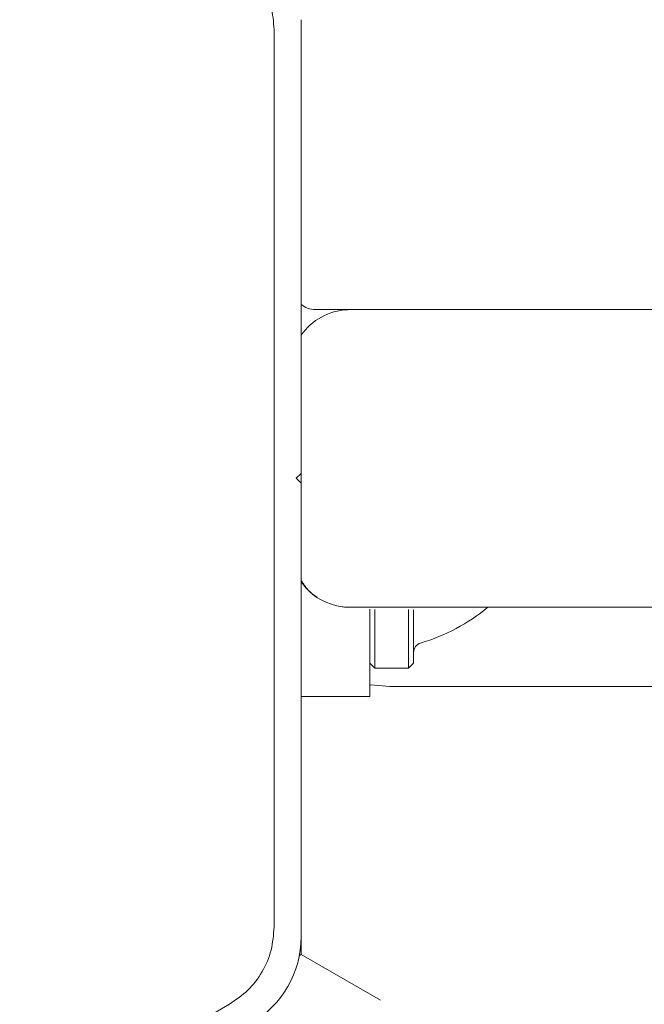
# Model space of a CAD drawing. Units: millimetres. Extents: x 5.3 to 15.6, y 5.9 to 16.4.
# Drawn here: x 12.4 to 12.4, y 10.4 to 10.5 of the extents above; entities that cross this region are included whole.
import ezdxf

# ---------------------------------------------------------------- set-up
doc = ezdxf.new("R2010")
doc.units = ezdxf.units.MM
doc.styles.add('SLDTEXTSTYLE0', font='TXT', dxfattribs={"width": 0.75})
doc.dimstyles.new('SLDDIMSTYLE2', dxfattribs={"dimtxt": 0.15875, "dimasz": 0.08, "dimexe": 0, "dimexo": 0.0625, "dimgap": 0.0396875, "dimtad": 2, "dimdec": 0, "dimlfac": 100, "dimrnd": 1e-09, "dimzin": 12, "dimdsep": 46, "dimtxsty": 'SLDTEXTSTYLE0', "dimblk1": 'DOT', "dimblk2": 'DOT', "dimsah": 1, "dimcen": 0.09, "dimse1": 1, "dimse2": 1, "dimadec": 0, "dimazin": 3, "dimtfac": 1, "dimtdec": 0, "dimtofl": 0, "dimtmove": 0, "dimatfit": 3, "dimldrblk": 'DOT', "dimfxl": 0, "dimfrac": 2, "dimtolj": 1, "dimtzin": 12, "dimarcsym": 0})

# ---------------------------------------------------------------- blocks, each defined once
blk = doc.blocks.new('_DOT')
at = {"color": 0, "linetype": 'ByBlock', "lineweight": -2}
blk.add_line((-0.5, 0), (-1, 0), dxfattribs=at)
at = {"color": 0, "linetype": 'ByBlock', "const_width": 0.5}
blk.add_lwpolyline([(-0.25, 0, 1), (0.25, 0, 1)], format="xyb", close=True, dxfattribs=at)
blk = doc.blocks.new('_D_5')
at = {"color": 7, "linetype": 'Continuous', "lineweight": 0}
blk.add_line((13.4634628899345, 16.23320097161049), (7.225766088888472, 16.23320097161049), dxfattribs=at)
at = {"color": 7, "linetype": 'Continuous', "lineweight": 0, "xscale": 0.08, "yscale": 0.08, "rotation": 180.0000000000004}
blk.add_blockref('_DOT', (7.225766088888472, 16.23320097161049), dxfattribs=at)
at = {"color": 7, "linetype": 'Continuous', "lineweight": 0, "xscale": 0.08, "yscale": 0.08}
blk.add_blockref('_DOT', (13.4634628899345, 16.23320097161049), dxfattribs=at)
at = {"color": 7, "linetype": 'Continuous', "lineweight": 0, "insert": (10.16866657225184, 16.43784045201622), "char_height": 0.15875, "attachment_point": 1, "style": 'SLDTEXTSTYLE0'}
blk.add_mtext('624', dxfattribs=at)

msp = doc.modelspace()

# ---------------------------------------------------------------- linework, layer by layer
at = {"color": 7, "linetype": 'Continuous', "lineweight": 15}
for p, q in [((12.40589787103398, 10.45783734430756), (12.40589787089199, 10.48070059296161)), ((12.40453178875331, 10.48020063140481), (12.40453178906053, 10.43497413407441)), ((12.4066295945237, 10.46608735128801), (12.41043316027628, 10.46608735036617)), ((12.40836174405934, 10.46608734837428), (12.4265246932572, 10.46608734964179)), ((12.40589787103398, 10.45783734430756), (12.40564787103553, 10.45758734430601)), ((12.40589781278371, 10.45733740256094), (12.40589781278004, 10.45783728605362)), ((12.40589781374042, 10.457837287014), (12.40589781374407, 10.45733740160057)), ((12.40564787103553, 10.45758734430601), (12.40589787103709, 10.45733734430756)), ((12.40589787117908, 10.43447409565351), (12.40589787103709, 10.45733734430756)), ((12.42652469335036, 10.45108734964179), (12.4083617441525, 10.45108734837429)), ((12.40936173648699, 10.45098388680219), (12.40936173492439, 10.44658735464526)), ((12.40936173608909, 10.45096059551867), (12.40936173492685, 10.4482626300656)), ((12.40961173615379, 10.45097257134847), (12.40961173491549, 10.44801235464682)), ((12.4113117361538, 10.45097257141911), (12.4113117349155, 10.44801235465738)), ((12.4115617360891, 10.45096060772789), (12.41156173491394, 10.44826235465893)), ((12.41156173594478, 10.45095562458335), (12.41156173491056, 10.44880680279242)), ((12.41986173489644, 10.45108735471047), (12.41531369171246, 10.45108735617468)), ((12.40936173491394, 10.44826235464527), (12.40961173491549, 10.44801235464682)), ((12.4113117349155, 10.44801235465738), (12.41156173491394, 10.44826235465893)), ((12.40961173491549, 10.44801235464682), (12.4113117349155, 10.44801235465738)), ((12.44136173218115, 10.44708735669859), (12.41036173218115, 10.44708735650607)), ((12.40589787110385, 10.44658735462375), (12.40936173492439, 10.44658735464526)), ((12.40589760401689, 10.43442240857883), (12.40589760402208, 10.43358752513068)), ((12.40589760522089, 10.43358752431929), (12.4058976052157, 10.43442252467073)), ((12.40580916942737, 10.43353646588937), (12.40589760522089, 10.43358752431929)), ((12.40989760592026, 10.43127812280373), (12.40589760522089, 10.43358752431929)), ((12.40228178909012, 10.43107701975916), (12.36311449366246, 10.40846377081898))]:
    msp.add_line(p, q, dxfattribs=at)
at = {"color": 7, "linetype": 'Continuous', "lineweight": 15, "flags": 128}
msp.add_lwpolyline([(12.41036173218115, 10.44708735650607), (12.40938628057048, 10.44718343009799), (12.40934168152798, 10.44719251261394)], dxfattribs=at)
at = {"color": 7, "linetype": 'Continuous', "lineweight": 15}
for centre, radius, start, end in [((12.4083617377333, 10.46308735266854), 0.003000000509542418, 92.40484391142198, 145.2236967714746), ((12.40836173778919, 10.45408735266854), 0.003000000183711633, 214.7766376087307, 235.9087429509709), ((12.40915860984982, 10.45858735464401), 0.009702319813612843, 286.5322737575605, 309.3750087061432), ((12.41206173491057, 10.44880680279552), 0.0005000000000023874, 106.532273757866, 180.0000003558158), ((12.40089787117908, 10.43447409562245), 0.005000000000865486, 300.0000003501273, 0.0009812362562680397)]:
    msp.add_arc(centre, radius, start, end, dxfattribs=at)
for points in [[(12.40453178873119, 10.48020063132807), (12.40450209289252, 10.48059358660245), (12.40444270121516, 10.48137949715122), (12.40396813605587, 10.48247328267577), (12.40325817254102, 10.48343116088917), (12.40260724985898, 10.48387555083506), (12.40228178851796, 10.484097745808)], [(12.40228178909012, 10.43107701975916), (12.4026072503973, 10.43129921473624), (12.40325817301168, 10.43174360469039), (12.40396813644527, 10.43270148286592), (12.40444270155067, 10.43379526832794), (12.40450209322467, 10.43458117882559), (12.40453178906166, 10.43497413407441)]]:
    msp.add_open_spline(points, degree=3, dxfattribs=at)
for points, knots in [([(12.40589758894522, 10.46634352781663), (12.40599913484522, 10.46627222379869), (12.40622398630035, 10.46611433645721), (12.40648594151209, 10.46609690853136), (12.40662959427513, 10.46608735128801)], [0, 0, 0, 0, 0.4516132659129783, 1, 1, 1, 1]), ([(12.40589787106755, 10.45243240392672), (12.40600972115409, 10.45226630871489), (12.40636678807502, 10.45173607125419), (12.40711842562454, 10.45130993444519), (12.40779924117107, 10.45112542839238), (12.40815608491513, 10.45109270691437), (12.40828180749944, 10.45108815574588), (12.40833069795604, 10.45108747071437), (12.40835095390831, 10.4510873576146), (12.40835890683275, 10.45108735080405), (12.4083617441525, 10.45108734837429)], [0, 0, 0, 0, 0.183734350419727, 0.5865481270451209, 0.8532728676188577, 0.943211827489112, 0.9777578625304931, 0.9912661858259417, 0.9968840866449762, 1, 1, 1, 1])]:
    msp.add_open_spline(points, degree=3, knots=knots, dxfattribs=at)

# ---------------------------------------------------------------- dimensions: what is measured, and where the dimension line sits
at = {"color": 7, "linetype": 'Continuous', "lineweight": 0}
dim = msp.add_linear_dim(base=(7.225766088888471, 16.23320097161049), p1=(13.4634628899345, 9.869637534588579), p2=(7.225766088888472, 8.893503206543715), dimstyle='SLDDIMSTYLE2', dxfattribs=at)
dim.commit()
dim.dimension.update_dxf_attribs({"geometry": '_D_5', "text_midpoint": (10.34461448941149, 16.23320097161049), "dimtype": 160})

doc.saveas('drawing.dxf')
